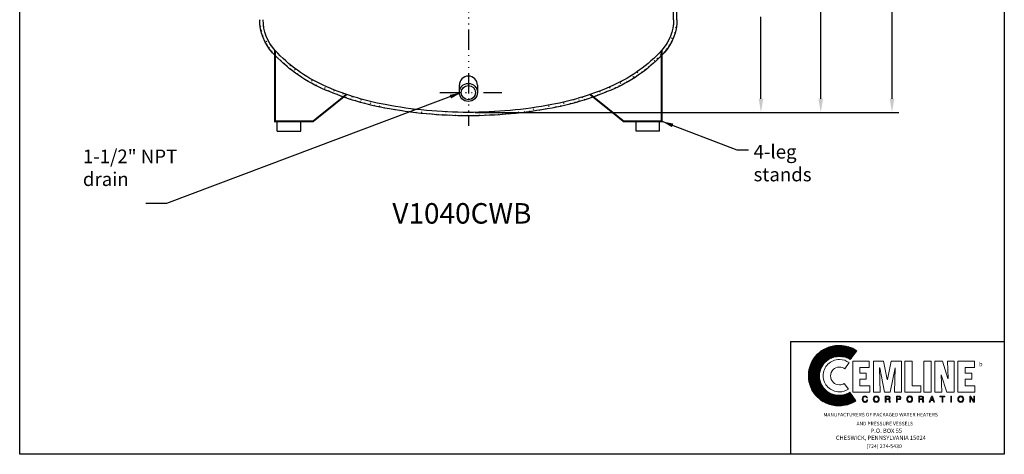
# Model space of a CAD drawing. Extents: x -4 to 140, y -38 to 142.
# Drawn here: x -4 to 140, y -38 to 26 of the extents above; entities that cross this region are included whole.
import ezdxf
from ezdxf.enums import TextEntityAlignment as Align

# ---------------------------------------------------------------- set-up
doc = ezdxf.new("R2010")
doc.units = 0
doc.header["$LTSCALE"] = 0.25
doc.header["$MEASUREMENT"] = 0
doc.linetypes.add('ACAD_ISO07W100', pattern=[3.5, 0.5, -3])
doc.linetypes.add('ACAD_ISO14W100', pattern=[25.5, 12, -3, 0.5, -3, 0.5, -3, 0.5, -3])
doc.layers.get('0').update_dxf_attribs({"color": 250, "linetype": 'CONTINUOUS'})
doc.layers.get('Defpoints').update_dxf_attribs({"linetype": 'CONTINUOUS'})
for name, color, linetype in [('1', 1, 'CONTINUOUS'), ('2', 3, 'CONTINUOUS'), ('3', 5, 'CONTINUOUS'), ('5', 4, 'CONTINUOUS'), ('C', 3, 'ACAD_ISO14W100'), ('DIM-TEXT', 3, 'CONTINUOUS'), ('H1', 6, 'ACAD_ISO07W100')]:
    doc.layers.add(name, color=color, linetype=linetype)
doc.styles.add('style1', font='compi.ttf')
doc.styles.add('TXT', font='txt')
doc.dimstyles.get("Standard").update_dxf_attribs({"dimtxt": 2, "dimasz": 2, "dimexe": 1, "dimexo": 1, "dimgap": 1, "dimtad": 0, "dimtih": 1, "dimtoh": 1, "dimzin": 0, "dimdsep": 46, "dimlunit": 5, "dimtxsty": 'Standard', "dimcen": 0.09, "dimclrd": 256, "dimclre": 256, "dimclrt": 4, "dimadec": 0, "dimazin": 0, "dimtfac": 1, "dimtofl": 0, "dimtmove": 0, "dimatfit": 3, "dimfxl": 0, "dimfrac": 2, "dimtolj": 1, "dimtzin": 0, "dimarcsym": 0})

# ---------------------------------------------------------------- blocks, each defined once
blk = doc.blocks.new('*X1')
at = {"color": 0}
for p, q in [((31.06, 25.76), (31.56, 26.26)), ((31.64, 24.93), (31.08, 25.49)), ((31.13, 24.95), (31.59, 25.4)), ((31.28, 24.21), (31.7, 24.62)), ((91.31, 24.13), (91.97, 24.79)), ((91.92, 24.75), (91.51, 25.16)), ((91.52, 25.23), (92.06, 25.77)), ((31.94, 23.75), (31.22, 24.47)), ((31.48, 23.53), (31.88, 23.92)), ((32.7, 22.1), (31.62, 23.18)), ((31.74, 22.9), (32.12, 23.28)), ((90.65, 22.59), (91.67, 23.61)), ((91.29, 22.73), (90.92, 23.1)), ((91.79, 24), (91.38, 24.41)), ((32.05, 22.33), (32.41, 22.69)), ((32.4, 21.79), (32.76, 22.15)), ((32.79, 21.29), (33.14, 21.65)), ((87.9, 18.95), (90.71, 21.77)), ((90.6, 21.66), (90.26, 22)), ((90.98, 22.16), (90.82, 22.32)), ((33.21, 20.83), (33.56, 21.19)), ((33.64, 20.39), (34, 20.74)), ((34.09, 19.95), (34.45, 20.3)), ((88.83, 19.89), (88.54, 20.18)), ((89.35, 20.25), (89.05, 20.55)), ((89.71, 20.77), (89.43, 21.05)), ((90.22, 21.15), (89.94, 21.43)), ((34.55, 19.53), (34.91, 19.88)), ((35.03, 19.12), (35.38, 19.47)), ((36.24, 18.56), (35.13, 19.67)), ((35.52, 18.72), (35.87, 19.08)), ((87.46, 18.61), (87.28, 18.78)), ((87.95, 19), (87.6, 19.35)), ((88.43, 19.4), (88.17, 19.67)), ((36.01, 18.34), (36.37, 18.69)), ((36.53, 17.97), (36.89, 18.32)), ((37.45, 17.35), (36.9, 17.9)), ((37.05, 17.61), (37.41, 17.97)), ((37.59, 17.26), (37.95, 17.62)), ((38.14, 16.93), (38.51, 17.3)), ((39.33, 16.35), (38.23, 17.46)), ((85, 16.94), (86.76, 18.7)), ((85.91, 17.5), (85.55, 17.86)), ((86.44, 17.86), (86.4, 17.9)), ((86.96, 18.22), (86.6, 18.58)), ((38.71, 16.61), (39.08, 16.98)), ((39.29, 16.31), (39.66, 16.68)), ((39.88, 16.02), (40.26, 16.4)), ((40.66, 15.91), (40.1, 16.47)), ((40.49, 15.74), (40.87, 16.12)), ((41.11, 15.48), (41.49, 15.86)), ((81.6, 15.3), (82.54, 16.25)), ((83.06, 15.94), (82.68, 16.31)), ((83.15, 15.98), (84.29, 17.11)), ((83.66, 16.22), (83.31, 16.57)), ((83.97, 16.79), (83.87, 16.89)), ((84.81, 16.83), (84.45, 17.2)), ((41.98, 15.47), (41.66, 15.79)), ((41.74, 15.22), (42.12, 15.6)), ((42.37, 14.97), (42.76, 15.36)), ((43.02, 14.73), (43.41, 15.12)), ((43.31, 15.03), (43.1, 15.23)), ((43.67, 14.5), (44.06, 14.9)), ((44.33, 14.28), (44.73, 14.68)), ((44.64, 14.58), (44.45, 14.77)), ((45.01, 14.07), (45.41, 14.47)), ((77.78, 14.14), (77.51, 14.41)), ((77.54, 13.9), (78.28, 14.64)), ((78.59, 14.22), (78.19, 14.62)), ((78.81, 14.29), (79.61, 15.08)), ((79.91, 14.66), (79.52, 15.05)), ((80.16, 14.75), (81.02, 15.61)), ((80.56, 14.9), (80.21, 15.25)), ((80.88, 15.47), (80.81, 15.53)), ((81.83, 15.4), (81.44, 15.78)), ((82.45, 15.66), (82.42, 15.69)), ((45.69, 13.87), (46.09, 14.27)), ((45.96, 14.14), (45.73, 14.38)), ((46.38, 13.68), (46.79, 14.09)), ((47.29, 13.7), (46.94, 14.05)), ((47.09, 13.5), (47.5, 13.91)), ((47.8, 13.33), (48.22, 13.75)), ((48.61, 13.26), (48.1, 13.77)), ((48.53, 13.17), (48.95, 13.59)), ((49.84, 12.92), (49.21, 13.54)), ((49.26, 13.02), (49.69, 13.45)), ((50.01, 12.89), (50.44, 13.32)), ((50.9, 12.74), (50.29, 13.35)), ((50.77, 12.76), (51.2, 13.2)), ((51.95, 12.58), (51.49, 13.04)), ((51.53, 12.64), (51.97, 13.08)), ((52.3, 12.53), (52.75, 12.97)), ((69.85, 12.4), (70.43, 12.98)), ((70.87, 12.53), (71.46, 13.13)), ((71.15, 12.82), (70.92, 13.05)), ((72.13, 12.72), (71.69, 13.16)), ((71.91, 12.69), (72.51, 13.29)), ((72.89, 12.85), (72.7, 13.04)), ((72.97, 12.86), (73.59, 13.48)), ((73.36, 13.26), (73.21, 13.41)), ((74.38, 13.13), (73.95, 13.55)), ((74.05, 13.06), (74.69, 13.7)), ((75.11, 13.28), (74.91, 13.48)), ((75.16, 13.29), (75.83, 13.96)), ((75.57, 13.7), (75.41, 13.86)), ((76.53, 13.62), (76.12, 14.03)), ((76.32, 13.57), (77.03, 14.27)), ((77.23, 13.81), (77.12, 13.92)), ((52.97, 12.44), (52.81, 12.6)), ((53.08, 12.42), (53.53, 12.87)), ((53.47, 12.82), (53.41, 12.89)), ((53.87, 12.33), (54.32, 12.78)), ((54.8, 12.37), (54.41, 12.77)), ((54.66, 12.24), (55.12, 12.69)), ((55.94, 12.12), (55.39, 12.67)), ((55.47, 12.16), (55.93, 12.62)), ((56.28, 12.09), (56.75, 12.56)), ((56.9, 12.04), (56.36, 12.59)), ((57.11, 12.03), (57.58, 12.5)), ((57.84, 11.98), (57.67, 12.15)), ((57.94, 11.98), (58.42, 12.46)), ((58.34, 12.37), (58.25, 12.46)), ((58.78, 11.94), (59.27, 12.42)), ((59.66, 11.93), (59.17, 12.42)), ((59.64, 11.91), (60.13, 12.4)), ((60.59, 11.89), (60.08, 12.4)), ((60.5, 11.89), (61, 12.38)), ((61.48, 11.88), (61.21, 12.15)), ((61.38, 11.88), (61.88, 12.38)), ((61.87, 12.37), (61.87, 12.38)), ((62.27, 11.88), (62.77, 12.39)), ((63.2, 11.93), (62.74, 12.39)), ((63.16, 11.9), (63.68, 12.41)), ((64.09, 11.93), (63.6, 12.41)), ((64.08, 11.93), (64.6, 12.45)), ((64.93, 11.97), (64.74, 12.15)), ((65, 11.97), (65.53, 12.5)), ((65.41, 12.37), (65.3, 12.49)), ((65.94, 12.02), (66.48, 12.56)), ((66.59, 12.07), (66.13, 12.54)), ((66.89, 12.09), (67.44, 12.64)), ((67.41, 12.14), (66.95, 12.6)), ((67.86, 12.18), (68.42, 12.74)), ((68.94, 12.37), (68.57, 12.75)), ((68.85, 12.28), (69.42, 12.85)), ((69.81, 12.39), (69.36, 12.84)), ((70.59, 12.49), (70.49, 12.6))]:
    blk.add_line(p, q, dxfattribs=at)
blk = doc.blocks.new('*D4')
at = {"layer": '2', "lineweight": -2}
for p, q in [((62.53, 44.38), (105.34, 44.38)), ((104.34, 42.38), (104.34, 30.38)), ((104.34, 14.38), (104.34, 26.38)), ((62.56, 12.38), (105.34, 12.38))]:
    blk.add_line(p, q, dxfattribs=at)
at = {"layer": '2'}
for points in [[(104.01, 42.38), (104.68, 42.38), (104.34, 44.38)], [(104.01, 14.38), (104.68, 14.38), (104.34, 12.38)]]:
    blk.add_solid(points, dxfattribs=at)
at = {"layer": 'Defpoints', "color": 0}
for p in [(61.53, 44.38), (104.34, 44.38), (61.56, 12.38)]:
    blk.add_point(p, dxfattribs=at)
at = {"layer": '2', "color": 4, "insert": (104.34, 28.38), "char_height": 2, "attachment_point": 5}
blk.add_mtext('\\A1;32"', dxfattribs=at)
blk = doc.blocks.new('*D5')
at = {"layer": '2', "lineweight": -2}
for p, q in [((110.71, 48.38), (114.08, 48.38)), ((113.08, 46.38), (113.08, 32.38)), ((113.08, 14.38), (113.08, 28.38)), ((105.34, 12.38), (114.08, 12.38))]:
    blk.add_line(p, q, dxfattribs=at)
at = {"layer": '2'}
for points in [[(112.75, 46.38), (113.42, 46.38), (113.08, 48.38)], [(112.75, 14.38), (113.42, 14.38), (113.08, 12.38)]]:
    blk.add_solid(points, dxfattribs=at)
at = {"layer": 'Defpoints', "color": 0}
for p in [(109.71, 48.38), (113.08, 48.38), (104.34, 12.38)]:
    blk.add_point(p, dxfattribs=at)
at = {"layer": '2', "color": 4, "insert": (113.08, 30.38), "char_height": 2, "attachment_point": 5}
blk.add_mtext('\\A1;36"', dxfattribs=at)
blk = doc.blocks.new('*D7')
at = {"layer": '2', "lineweight": -2}
for p, q in [((110.71, 108.38), (124.5, 108.38)), ((123.5, 106.38), (123.5, 71.78)), ((123.5, 14.38), (123.5, 67.78)), ((110.71, 12.38), (124.5, 12.38))]:
    blk.add_line(p, q, dxfattribs=at)
at = {"layer": '2'}
for points in [[(123.17, 106.38), (123.83, 106.38), (123.5, 108.38)], [(123.17, 14.38), (123.83, 14.38), (123.5, 12.38)]]:
    blk.add_solid(points, dxfattribs=at)
at = {"layer": 'Defpoints', "color": 0}
for p in [(109.71, 108.38), (123.5, 108.38), (109.71, 12.38)]:
    blk.add_point(p, dxfattribs=at)
at = {"layer": '2', "color": 4, "insert": (123.5, 69.78), "char_height": 2, "attachment_point": 5}
blk.add_mtext('\\A1;96"', dxfattribs=at)

msp = doc.modelspace()

# ---------------------------------------------------------------- hatches: boundary and pattern name
at = {"layer": '3'}
h = msp.add_hatch(dxfattribs=at)
h.set_pattern_fill('ANSI37', color=256, scale=1.116035, style=0)
h.set_pattern_definition([(45, (187.38327, -39.97261), (-0.0986445, 0.0986445), []), (135, (187.38327, -39.97261), (-0.0986445, -0.0986445), [])])
h.paths.add_polyline_path([(117.353, -28.579), (116.999, -28.773), (116.596, -28.917), (116.177, -28.998), (115.727, -29.03), (115.437, -29.014), (115.163, -28.966), (114.889, -28.901), (114.632, -28.805), (114.374, -28.676), (114.149, -28.547), (113.923, -28.37), (113.73, -28.193), (113.553, -28), (113.376, -27.774), (113.247, -27.549), (113.118, -27.291), (113.022, -27.034), (112.957, -26.76), (112.909, -26.486), (112.893, -26.196), (112.909, -25.907), (112.957, -25.617), (113.022, -25.343), (113.118, -25.086), (113.247, -24.844), (113.376, -24.603), (113.553, -24.393), (113.73, -24.184), (113.923, -24.007), (114.149, -23.846), (114.374, -23.701), (114.632, -23.588), (114.889, -23.492), (115.163, -23.411), (115.437, -23.379), (115.727, -23.363), (116.194, -23.379), (116.628, -23.443), (117.031, -23.588), (117.224, -23.685), (117.401, -23.798), (118.335, -22.509), (118.045, -22.316), (117.755, -22.139), (117.433, -22.01), (117.111, -21.914), (116.773, -21.833), (116.419, -21.769), (116.065, -21.737), (115.694, -21.737), (115.244, -21.753), (114.809, -21.817), (114.374, -21.93), (113.972, -22.075), (113.585, -22.268), (113.215, -22.493), (112.877, -22.751), (112.571, -23.025), (112.281, -23.347), (112.024, -23.685), (111.798, -24.055), (111.621, -24.442), (111.476, -24.844), (111.363, -25.263), (111.299, -25.713), (111.267, -26.164), (111.299, -26.615), (111.363, -27.05), (111.476, -27.468), (111.621, -27.871), (111.798, -28.257), (112.024, -28.628), (112.281, -28.966), (112.571, -29.272), (112.877, -29.561), (113.215, -29.819), (113.585, -30.044), (113.972, -30.222), (114.374, -30.366), (114.809, -30.479), (115.244, -30.544), (115.694, -30.576), (116.049, -30.56), (116.371, -30.527), (116.709, -30.463), (117.031, -30.399), (117.353, -30.286), (117.643, -30.157), (117.932, -30.012), (118.206, -29.851)])

# ---------------------------------------------------------------- linework, layer by layer
for p, q in [((91.562, 25.952), (91.562, 94.809)), ((92.062, 25.952), (92.062, 94.809)), ((60.244, 15.285), (60.244, 16.416)), ((62.89, 16.376), (62.89, 15.285)), ((33.626, 9.655), (33.626, 11.079)), ((37.051, 9.655), (37.051, 11.036)), ((86.073, 9.655), (86.073, 11.036)), ((89.498, 9.655), (89.498, 11.079)), ((33.626, 9.655), (37.051, 9.655)), ((89.498, 9.655), (86.073, 9.655))]:
    msp.add_line(p, q)
for points in [[(92.062, 25.952, -0.1874979), (90.184, 21.12, -0.1014915), (82.981, 15.9, -0.0599712), (73.836, 13.021, -0.0463417), (61.562, 11.88, -0.0463417), (49.287, 13.021, -0.0599712), (40.143, 15.9, -0.1014915), (32.94, 21.12, -0.1874979), (31.062, 25.952, -0.1874979)], [(91.562, 25.952, -0.1874979), (89.815, 21.457, -0.1014915), (82.775, 16.355, -0.0599712), (73.744, 13.512, -0.0463417), (61.562, 12.38, -0.0463417), (49.38, 13.512, -0.0599712), (40.349, 16.355, -0.1014915), (33.309, 21.457, -0.1874979), (31.562, 25.952, -0.1874979)]]:
    msp.add_lwpolyline(points, format="xyb")
at = {"const_width": 0.279}
for points in [[(33.284, 21.485), (33.284, 11.079), (38.869, 11.079), (43.752, 15.002)], [(89.84, 21.485), (89.84, 11.079), (84.255, 11.079), (79.372, 15.002)]]:
    msp.add_lwpolyline(points, dxfattribs=at)
for centre, radius in [((61.567, 15.296), 1.323), ((61.569, 15.277), 1.043)]:
    msp.add_circle(centre, radius)
msp.add_arc((61.567, 16.364), 1.323, 0, 180)
at = {"layer": '1', "lineweight": 0}
for points in [[(117.224, -24.248), (116.918, -24.055), (116.58, -23.894), (116.21, -23.814), (115.807, -23.781), (115.566, -23.798), (115.34, -23.83), (115.115, -23.878), (114.889, -23.959), (114.68, -24.071), (114.487, -24.184), (114.31, -24.313), (114.133, -24.474), (113.988, -24.651), (113.843, -24.828), (113.73, -25.021), (113.634, -25.23), (113.553, -25.456), (113.489, -25.681), (113.456, -25.923), (113.44, -26.164), (113.456, -26.406), (113.489, -26.631), (113.553, -26.857), (113.634, -27.082), (113.73, -27.291), (113.843, -27.485), (113.988, -27.662), (114.133, -27.839), (114.31, -27.984), (114.487, -28.129), (114.68, -28.241), (114.889, -28.338), (115.115, -28.418), (115.34, -28.483), (115.566, -28.515), (115.807, -28.531), (116.177, -28.499), (116.516, -28.418), (116.854, -28.29), (117.143, -28.129), (116.499, -27.307), (116.355, -27.388), (116.177, -27.436), (116, -27.485), (115.807, -27.501), (115.55, -27.468), (115.308, -27.388), (115.083, -27.275), (114.889, -27.114), (114.728, -26.921), (114.616, -26.696), (114.535, -26.454), (114.503, -26.196), (114.535, -25.923), (114.616, -25.681), (114.728, -25.456), (114.889, -25.263), (115.083, -25.118), (115.308, -24.989), (115.55, -24.908), (115.807, -24.892), (116.033, -24.908), (116.242, -24.957), (116.435, -25.037), (116.596, -25.166), (117.224, -24.248), (117.224, -24.248)], [(117.755, -28.563), (117.755, -24.039), (120.17, -24.039), (120.17, -24.957), (118.802, -24.957), (118.802, -25.778), (119.736, -25.778), (119.736, -26.679), (118.802, -26.679), (118.802, -27.662), (120.251, -27.662), (120.251, -28.563), (117.755, -28.563), (117.755, -28.563)], [(120.782, -28.563), (120.782, -24.039), (122.263, -24.039), (122.811, -26.712), (122.827, -26.712), (123.39, -24.039), (124.872, -24.039), (124.872, -28.563), (123.873, -28.563), (123.97, -25.021), (123.213, -28.563), (122.424, -28.563), (121.7, -25.021), (121.684, -25.021), (121.78, -28.563), (120.782, -28.563), (120.782, -28.563)], [(125.387, -28.563), (125.387, -24.039), (126.45, -24.039), (126.45, -27.662), (127.738, -27.662), (127.738, -28.563), (125.387, -28.563), (125.387, -28.563)], [(128.14, -24.039), (129.203, -24.039), (129.203, -28.563), (128.14, -28.563), (128.14, -24.039), (128.14, -24.039)], [(130.684, -26.035), (130.684, -26.052), (130.781, -28.563), (129.766, -28.563), (129.766, -24.039), (130.861, -24.039), (131.682, -26.567), (131.698, -26.567), (131.602, -24.039), (132.6, -24.039), (132.6, -28.563), (131.521, -28.563), (130.684, -26.035), (130.684, -26.035)], [(133.131, -28.563), (133.131, -24.039), (135.562, -24.039), (135.562, -24.957), (134.194, -24.957), (134.194, -25.778), (135.192, -25.778), (135.192, -26.679), (134.194, -26.679), (134.194, -27.662), (135.627, -27.662), (135.627, -28.563), (133.131, -28.563), (133.131, -28.563)], [(119.8, -29.417), (119.8, -29.417), (119.768, -29.32), (119.703, -29.272), (119.623, -29.239), (119.559, -29.239), (119.559, -29.239), (119.446, -29.256), (119.349, -29.32), (119.285, -29.433), (119.269, -29.578), (119.269, -29.578), (119.285, -29.722), (119.333, -29.835), (119.43, -29.916), (119.559, -29.948), (119.559, -29.948), (119.623, -29.932), (119.703, -29.9), (119.768, -29.835), (119.816, -29.706), (119.929, -29.706), (119.929, -29.706), (119.848, -29.9), (119.72, -30.012), (119.591, -30.061), (119.542, -30.061), (119.542, -30.061), (119.398, -30.028), (119.269, -29.948), (119.172, -29.803), (119.14, -29.594), (119.14, -29.594), (119.172, -29.4), (119.253, -29.256), (119.381, -29.159), (119.559, -29.127), (119.559, -29.127), (119.703, -29.159), (119.816, -29.223), (119.881, -29.304), (119.913, -29.417), (119.8, -29.417), (119.913, -29.417), (119.881, -29.304), (119.816, -29.223), (119.703, -29.159), (119.559, -29.127), (119.559, -29.127), (119.381, -29.159), (119.253, -29.256), (119.172, -29.4), (119.14, -29.594), (119.14, -29.594), (119.172, -29.803), (119.269, -29.948), (119.398, -30.028), (119.542, -30.061), (119.542, -30.061), (119.591, -30.061), (119.72, -30.012), (119.848, -29.9), (119.929, -29.706), (119.929, -29.706), (119.816, -29.706), (119.768, -29.835), (119.703, -29.9), (119.623, -29.932), (119.559, -29.948), (119.559, -29.948), (119.43, -29.916), (119.333, -29.835), (119.285, -29.722), (119.269, -29.578), (119.269, -29.578), (119.285, -29.433), (119.349, -29.32), (119.446, -29.256), (119.559, -29.239), (119.559, -29.239), (119.623, -29.239), (119.703, -29.272), (119.768, -29.32), (119.8, -29.417), (119.8, -29.417)], [(119.8, -29.417), (119.768, -29.32), (119.703, -29.256), (119.623, -29.239), (119.559, -29.239), (119.446, -29.256), (119.349, -29.32), (119.301, -29.433), (119.269, -29.578), (119.285, -29.722), (119.333, -29.835), (119.43, -29.916), (119.559, -29.948), (119.623, -29.932), (119.703, -29.9), (119.768, -29.835), (119.816, -29.706), (119.929, -29.706), (119.913, -29.819), (119.864, -29.9), (119.8, -29.964), (119.752, -30.012), (119.623, -30.044), (119.542, -30.061), (119.398, -30.028), (119.269, -29.948), (119.172, -29.803), (119.156, -29.706), (119.14, -29.594), (119.172, -29.4), (119.253, -29.256), (119.381, -29.159), (119.559, -29.127), (119.703, -29.143), (119.816, -29.207), (119.881, -29.304), (119.913, -29.417), (119.8, -29.417), (119.8, -29.417)], [(121.201, -30.061), (121.088, -30.044), (120.991, -30.012), (120.911, -29.964), (120.863, -29.9), (120.798, -29.739), (120.766, -29.594), (120.798, -29.433), (120.863, -29.288), (120.911, -29.223), (120.991, -29.175), (121.088, -29.143), (121.201, -29.127), (121.313, -29.143), (121.41, -29.175), (121.474, -29.223), (121.539, -29.288), (121.603, -29.433), (121.619, -29.594), (121.603, -29.739), (121.539, -29.9), (121.474, -29.964), (121.41, -30.012), (121.313, -30.044), (121.201, -30.061), (121.201, -30.061)], [(121.201, -30.061), (121.201, -30.061), (120.991, -30.012), (120.863, -29.9), (120.782, -29.755), (120.766, -29.594), (120.766, -29.594), (120.782, -29.433), (120.863, -29.288), (120.991, -29.175), (121.201, -29.127), (121.201, -29.127), (121.41, -29.175), (121.539, -29.288), (121.603, -29.433), (121.619, -29.594), (121.619, -29.594), (121.603, -29.755), (121.539, -29.9), (121.41, -30.012), (121.201, -30.061), (121.41, -30.012), (121.539, -29.9), (121.603, -29.755), (121.619, -29.594), (121.619, -29.594), (121.603, -29.433), (121.539, -29.288), (121.41, -29.175), (121.201, -29.127), (121.201, -29.127), (120.991, -29.175), (120.863, -29.288), (120.782, -29.433), (120.766, -29.594), (120.766, -29.594), (120.782, -29.755), (120.863, -29.9), (120.991, -30.012), (121.201, -30.061), (121.201, -30.061)], [(121.201, -29.239), (121.201, -29.239), (121.072, -29.272), (120.975, -29.336), (120.911, -29.449), (120.895, -29.594), (120.895, -29.594), (120.911, -29.739), (120.975, -29.851), (121.072, -29.916), (121.201, -29.948), (121.201, -29.948), (121.33, -29.916), (121.426, -29.851), (121.491, -29.739), (121.507, -29.594), (121.507, -29.594), (121.491, -29.449), (121.426, -29.336), (121.33, -29.272), (121.201, -29.239), (121.33, -29.272), (121.426, -29.336), (121.491, -29.449), (121.507, -29.594), (121.507, -29.594), (121.491, -29.739), (121.426, -29.851), (121.33, -29.916), (121.201, -29.948), (121.201, -29.948), (121.072, -29.916), (120.975, -29.851), (120.911, -29.739), (120.895, -29.594), (120.895, -29.594), (120.911, -29.449), (120.975, -29.336), (121.072, -29.272), (121.201, -29.239), (121.201, -29.239)], [(121.201, -29.239), (121.072, -29.256), (120.975, -29.336), (120.927, -29.449), (120.895, -29.594), (120.927, -29.739), (120.975, -29.851), (121.072, -29.916), (121.201, -29.948), (121.33, -29.916), (121.426, -29.851), (121.491, -29.739), (121.507, -29.594), (121.491, -29.449), (121.426, -29.336), (121.33, -29.256), (121.201, -29.239), (121.201, -29.239)], [(122.65, -30.028), (122.521, -30.028), (122.521, -29.159), (122.94, -29.159), (122.94, -29.159), (123.036, -29.175), (123.133, -29.207), (123.197, -29.272), (123.213, -29.384), (123.213, -29.384), (123.197, -29.465), (123.181, -29.529), (123.133, -29.561), (123.101, -29.594), (123.101, -29.594), (123.133, -29.61), (123.165, -29.642), (123.181, -29.69), (123.197, -29.771), (123.213, -29.916), (123.213, -29.916), (123.213, -29.932), (123.213, -29.964), (123.229, -29.996), (123.262, -30.012), (123.262, -30.028), (123.117, -30.028), (123.117, -30.028), (123.101, -29.98), (123.085, -29.9), (123.085, -29.835), (123.085, -29.803), (123.085, -29.803), (123.085, -29.787), (123.068, -29.722), (123.02, -29.674), (122.94, -29.658), (122.65, -29.658), (122.65, -30.028), (122.65, -29.658), (122.94, -29.658), (123.02, -29.674), (123.068, -29.722), (123.085, -29.787), (123.085, -29.803), (123.085, -29.803), (123.085, -29.835), (123.085, -29.9), (123.101, -29.98), (123.117, -30.028), (123.117, -30.028), (123.262, -30.028), (123.262, -30.012), (123.229, -29.996), (123.213, -29.964), (123.213, -29.932), (123.213, -29.916), (123.213, -29.916), (123.197, -29.771), (123.181, -29.69), (123.165, -29.642), (123.133, -29.61), (123.101, -29.594), (123.101, -29.594), (123.133, -29.561), (123.181, -29.529), (123.197, -29.465), (123.213, -29.384), (123.213, -29.384), (123.197, -29.272), (123.133, -29.207), (123.036, -29.175), (122.94, -29.159), (122.94, -29.159), (122.521, -29.159), (122.521, -30.028), (122.65, -30.028)], [(122.65, -30.028), (122.521, -30.028), (122.521, -29.159), (122.94, -29.159), (123.052, -29.159), (123.133, -29.207), (123.197, -29.272), (123.213, -29.384), (123.213, -29.465), (123.181, -29.513), (123.101, -29.594), (123.165, -29.642), (123.197, -29.69), (123.197, -29.771), (123.213, -29.916), (123.229, -29.98), (123.262, -30.012), (123.262, -30.028), (123.117, -30.028), (123.101, -29.9), (123.085, -29.803), (123.068, -29.706), (123.02, -29.674), (122.94, -29.658), (122.65, -29.658), (122.65, -30.028), (122.65, -30.028)], [(122.65, -29.545), (122.924, -29.545), (122.924, -29.545), (122.988, -29.545), (123.036, -29.513), (123.085, -29.481), (123.101, -29.4), (123.101, -29.4), (123.068, -29.32), (123.02, -29.272), (122.972, -29.256), (122.94, -29.256), (122.65, -29.256), (122.65, -29.545), (122.65, -29.256), (122.94, -29.256), (122.972, -29.256), (123.02, -29.272), (123.068, -29.32), (123.101, -29.4), (123.101, -29.4), (123.085, -29.481), (123.036, -29.513), (122.988, -29.545), (122.924, -29.545), (122.924, -29.545), (122.65, -29.545)], [(122.65, -29.545), (122.924, -29.545), (123.052, -29.513), (123.085, -29.481), (123.101, -29.4), (123.085, -29.32), (123.052, -29.272), (122.94, -29.256), (122.65, -29.256), (122.65, -29.545), (122.65, -29.545)], [(124.276, -30.028), (124.147, -30.028), (124.147, -29.159), (124.55, -29.159), (124.55, -29.159), (124.662, -29.175), (124.743, -29.223), (124.791, -29.304), (124.807, -29.4), (124.807, -29.4), (124.791, -29.497), (124.759, -29.578), (124.678, -29.642), (124.55, -29.658), (124.276, -29.658), (124.276, -30.028), (124.276, -29.658), (124.55, -29.658), (124.678, -29.642), (124.759, -29.578), (124.791, -29.497), (124.807, -29.4), (124.807, -29.4), (124.791, -29.304), (124.743, -29.223), (124.662, -29.175), (124.55, -29.159), (124.55, -29.159), (124.147, -29.159), (124.147, -30.028), (124.276, -30.028)], [(124.276, -30.028), (124.147, -30.028), (124.147, -29.159), (124.55, -29.159), (124.662, -29.175), (124.743, -29.223), (124.791, -29.304), (124.807, -29.4), (124.791, -29.497), (124.759, -29.578), (124.678, -29.626), (124.55, -29.658), (124.276, -29.658), (124.276, -30.028), (124.276, -30.028)], [(124.276, -29.561), (124.501, -29.561), (124.501, -29.561), (124.582, -29.545), (124.63, -29.529), (124.662, -29.481), (124.678, -29.4), (124.678, -29.4), (124.662, -29.336), (124.63, -29.288), (124.582, -29.256), (124.517, -29.256), (124.276, -29.256), (124.276, -29.561), (124.276, -29.256), (124.517, -29.256), (124.582, -29.256), (124.63, -29.288), (124.662, -29.336), (124.678, -29.4), (124.678, -29.4), (124.662, -29.481), (124.63, -29.529), (124.582, -29.545), (124.501, -29.561), (124.501, -29.561), (124.276, -29.561)], [(124.276, -29.561), (124.501, -29.561), (124.582, -29.545), (124.63, -29.513), (124.678, -29.465), (124.678, -29.4), (124.678, -29.32), (124.63, -29.288), (124.582, -29.256), (124.517, -29.256), (124.276, -29.256), (124.276, -29.561), (124.276, -29.561)], [(126.079, -30.061), (126.079, -30.061), (125.886, -30.012), (125.757, -29.9), (125.677, -29.755), (125.661, -29.594), (125.661, -29.594), (125.677, -29.433), (125.757, -29.288), (125.886, -29.175), (126.079, -29.127), (126.079, -29.127), (126.289, -29.175), (126.417, -29.288), (126.498, -29.433), (126.514, -29.594), (126.514, -29.594), (126.498, -29.755), (126.417, -29.9), (126.289, -30.012), (126.079, -30.061), (126.289, -30.012), (126.417, -29.9), (126.498, -29.755), (126.514, -29.594), (126.514, -29.594), (126.498, -29.433), (126.417, -29.288), (126.289, -29.175), (126.079, -29.127), (126.079, -29.127), (125.886, -29.175), (125.757, -29.288), (125.677, -29.433), (125.661, -29.594), (125.661, -29.594), (125.677, -29.755), (125.757, -29.9), (125.886, -30.012), (126.079, -30.061), (126.079, -30.061)], [(126.079, -30.061), (125.967, -30.044), (125.886, -30.012), (125.806, -29.964), (125.757, -29.9), (125.693, -29.739), (125.661, -29.594), (125.693, -29.433), (125.757, -29.288), (125.806, -29.223), (125.886, -29.175), (125.967, -29.143), (126.079, -29.127), (126.192, -29.143), (126.289, -29.175), (126.369, -29.223), (126.433, -29.288), (126.498, -29.433), (126.514, -29.594), (126.498, -29.739), (126.433, -29.9), (126.369, -29.964), (126.289, -30.012), (126.192, -30.044), (126.079, -30.061), (126.079, -30.061)], [(126.079, -29.239), (126.079, -29.239), (125.95, -29.272), (125.854, -29.336), (125.789, -29.449), (125.773, -29.594), (125.773, -29.594), (125.789, -29.739), (125.854, -29.851), (125.95, -29.916), (126.079, -29.948), (126.079, -29.948), (126.208, -29.916), (126.305, -29.851), (126.369, -29.739), (126.385, -29.594), (126.385, -29.594), (126.369, -29.449), (126.305, -29.336), (126.208, -29.272), (126.079, -29.239), (126.208, -29.272), (126.305, -29.336), (126.369, -29.449), (126.385, -29.594), (126.385, -29.594), (126.369, -29.739), (126.305, -29.851), (126.208, -29.916), (126.079, -29.948), (126.079, -29.948), (125.95, -29.916), (125.854, -29.851), (125.789, -29.739), (125.773, -29.594), (125.773, -29.594), (125.789, -29.449), (125.854, -29.336), (125.95, -29.272), (126.079, -29.239), (126.079, -29.239)], [(126.079, -29.239), (125.967, -29.256), (125.87, -29.336), (125.806, -29.449), (125.773, -29.594), (125.806, -29.739), (125.87, -29.851), (125.967, -29.916), (126.079, -29.948), (126.208, -29.916), (126.305, -29.851), (126.369, -29.739), (126.385, -29.594), (126.369, -29.449), (126.305, -29.336), (126.208, -29.256), (126.079, -29.239), (126.079, -29.239)], [(127.528, -30.028), (127.416, -30.028), (127.416, -29.159), (127.818, -29.159), (127.818, -29.159), (127.931, -29.175), (128.011, -29.207), (128.076, -29.272), (128.108, -29.384), (128.108, -29.384), (128.092, -29.465), (128.076, -29.529), (128.027, -29.561), (127.979, -29.594), (127.979, -29.594), (128.027, -29.61), (128.06, -29.642), (128.076, -29.69), (128.092, -29.771), (128.092, -29.916), (128.092, -29.916), (128.092, -29.932), (128.108, -29.964), (128.124, -29.996), (128.14, -30.012), (128.14, -30.028), (127.995, -30.028), (127.995, -30.028), (127.979, -29.98), (127.979, -29.9), (127.979, -29.835), (127.979, -29.803), (127.979, -29.803), (127.979, -29.787), (127.947, -29.722), (127.899, -29.674), (127.818, -29.658), (127.528, -29.658), (127.528, -30.028), (127.528, -29.658), (127.818, -29.658), (127.899, -29.674), (127.947, -29.722), (127.979, -29.787), (127.979, -29.803), (127.979, -29.803), (127.979, -29.835), (127.979, -29.9), (127.979, -29.98), (127.995, -30.028), (127.995, -30.028), (128.14, -30.028), (128.14, -30.012), (128.124, -29.996), (128.108, -29.964), (128.092, -29.932), (128.092, -29.916), (128.092, -29.916), (128.092, -29.771), (128.076, -29.69), (128.06, -29.642), (128.027, -29.61), (127.979, -29.594), (127.979, -29.594), (128.027, -29.561), (128.076, -29.529), (128.092, -29.465), (128.108, -29.384), (128.108, -29.384), (128.076, -29.272), (128.011, -29.207), (127.931, -29.175), (127.818, -29.159), (127.818, -29.159), (127.416, -29.159), (127.416, -30.028), (127.528, -30.028)], [(127.528, -30.028), (127.416, -30.028), (127.416, -29.159), (127.818, -29.159), (127.931, -29.159), (128.027, -29.207), (128.092, -29.272), (128.108, -29.384), (128.108, -29.465), (128.076, -29.513), (127.979, -29.594), (128.06, -29.642), (128.092, -29.69), (128.092, -29.771), (128.092, -29.916), (128.108, -29.98), (128.14, -30.012), (128.14, -30.028), (127.995, -30.028), (127.979, -29.803), (127.963, -29.706), (127.915, -29.674), (127.818, -29.658), (127.528, -29.658), (127.528, -30.028), (127.528, -30.028)], [(127.528, -29.545), (127.802, -29.545), (127.802, -29.545), (127.866, -29.545), (127.931, -29.513), (127.963, -29.481), (127.979, -29.4), (127.979, -29.4), (127.963, -29.32), (127.915, -29.272), (127.85, -29.256), (127.834, -29.256), (127.528, -29.256), (127.528, -29.545), (127.528, -29.256), (127.834, -29.256), (127.85, -29.256), (127.915, -29.272), (127.963, -29.32), (127.979, -29.4), (127.979, -29.4), (127.963, -29.481), (127.931, -29.513), (127.866, -29.545), (127.802, -29.545), (127.802, -29.545), (127.528, -29.545)], [(127.528, -29.545), (127.802, -29.545), (127.931, -29.513), (127.963, -29.481), (127.979, -29.4), (127.963, -29.32), (127.931, -29.272), (127.834, -29.256), (127.528, -29.256), (127.528, -29.545), (127.528, -29.545)], [(129.17, -29.771), (129.074, -30.028), (128.945, -30.028), (129.283, -29.159), (129.412, -29.159), (129.734, -30.028), (129.605, -30.028), (129.525, -29.771), (129.17, -29.771), (129.17, -29.771)], [(129.17, -29.771), (129.074, -30.028), (128.945, -30.028), (129.283, -29.159), (129.412, -29.159), (129.734, -30.028), (129.605, -30.028), (129.525, -29.771), (129.17, -29.771), (129.525, -29.771), (129.605, -30.028), (129.734, -30.028), (129.412, -29.159), (129.283, -29.159), (128.945, -30.028), (129.074, -30.028), (129.17, -29.771)], [(129.476, -29.674), (129.348, -29.288), (129.203, -29.674), (129.476, -29.674), (129.203, -29.674), (129.348, -29.288), (129.476, -29.674)], [(129.476, -29.674), (129.348, -29.288), (129.203, -29.674), (129.476, -29.674), (129.476, -29.674)], [(130.507, -29.159), (131.231, -29.159), (131.231, -29.256), (130.925, -29.256), (130.925, -30.028), (130.813, -30.028), (130.813, -29.256), (130.507, -29.256), (130.507, -29.159), (130.507, -29.256), (130.813, -29.256), (130.813, -30.028), (130.925, -30.028), (130.925, -29.256), (131.231, -29.256), (131.231, -29.159), (130.507, -29.159)], [(130.507, -29.159), (131.231, -29.159), (131.231, -29.256), (130.925, -29.256), (130.925, -30.028), (130.813, -30.028), (130.813, -29.256), (130.507, -29.256), (130.507, -29.159), (130.507, -29.159)], [(132.101, -29.159), (132.213, -29.159), (132.213, -30.028), (132.101, -30.028), (132.101, -29.159), (132.101, -30.028), (132.213, -30.028), (132.213, -29.159), (132.101, -29.159)], [(132.101, -29.159), (132.213, -29.159), (132.213, -30.028), (132.101, -30.028), (132.101, -29.159), (132.101, -29.159)], [(133.55, -30.061), (133.55, -30.061), (133.357, -30.012), (133.228, -29.9), (133.147, -29.755), (133.131, -29.594), (133.131, -29.594), (133.147, -29.433), (133.228, -29.288), (133.357, -29.175), (133.55, -29.127), (133.55, -29.127), (133.759, -29.175), (133.888, -29.288), (133.968, -29.433), (133.985, -29.594), (133.985, -29.594), (133.968, -29.755), (133.888, -29.9), (133.759, -30.012), (133.55, -30.061), (133.759, -30.012), (133.888, -29.9), (133.968, -29.755), (133.985, -29.594), (133.985, -29.594), (133.968, -29.433), (133.888, -29.288), (133.759, -29.175), (133.55, -29.127), (133.55, -29.127), (133.357, -29.175), (133.228, -29.288), (133.147, -29.433), (133.131, -29.594), (133.131, -29.594), (133.147, -29.755), (133.228, -29.9), (133.357, -30.012), (133.55, -30.061), (133.55, -30.061)], [(133.55, -30.061), (133.437, -30.044), (133.357, -30.012), (133.276, -29.964), (133.228, -29.9), (133.147, -29.739), (133.131, -29.594), (133.147, -29.433), (133.228, -29.288), (133.276, -29.223), (133.357, -29.175), (133.437, -29.143), (133.55, -29.127), (133.663, -29.143), (133.759, -29.175), (133.84, -29.223), (133.888, -29.288), (133.968, -29.433), (133.985, -29.594), (133.968, -29.739), (133.888, -29.9), (133.84, -29.964), (133.759, -30.012), (133.663, -30.044), (133.55, -30.061), (133.55, -30.061)], [(133.55, -29.239), (133.55, -29.239), (133.421, -29.272), (133.324, -29.336), (133.26, -29.449), (133.244, -29.594), (133.244, -29.594), (133.26, -29.739), (133.324, -29.851), (133.421, -29.916), (133.55, -29.948), (133.55, -29.948), (133.679, -29.916), (133.775, -29.851), (133.84, -29.739), (133.856, -29.594), (133.856, -29.594), (133.84, -29.449), (133.775, -29.336), (133.679, -29.272), (133.55, -29.239), (133.679, -29.272), (133.775, -29.336), (133.84, -29.449), (133.856, -29.594), (133.856, -29.594), (133.84, -29.739), (133.775, -29.851), (133.679, -29.916), (133.55, -29.948), (133.55, -29.948), (133.421, -29.916), (133.324, -29.851), (133.26, -29.739), (133.244, -29.594), (133.244, -29.594), (133.26, -29.449), (133.324, -29.336), (133.421, -29.272), (133.55, -29.239), (133.55, -29.239)], [(133.55, -29.239), (133.421, -29.256), (133.324, -29.336), (133.276, -29.449), (133.244, -29.594), (133.276, -29.739), (133.324, -29.851), (133.421, -29.916), (133.55, -29.948), (133.679, -29.916), (133.775, -29.851), (133.84, -29.739), (133.856, -29.594), (133.84, -29.449), (133.775, -29.336), (133.679, -29.256), (133.55, -29.239), (133.55, -29.239)], [(135.45, -29.159), (135.562, -29.159), (135.562, -30.028), (135.434, -30.028), (134.983, -29.32), (134.983, -30.028), (134.87, -30.028), (134.87, -29.159), (134.999, -29.159), (135.45, -29.867), (135.45, -29.159), (135.45, -29.867), (134.999, -29.159), (134.87, -29.159), (134.87, -30.028), (134.983, -30.028), (134.983, -29.32), (135.434, -30.028), (135.562, -30.028), (135.562, -29.159), (135.45, -29.159)], [(135.45, -29.159), (135.562, -29.159), (135.562, -30.028), (135.434, -30.028), (134.983, -29.32), (134.983, -30.028), (134.87, -30.028), (134.87, -29.159), (134.999, -29.159), (135.45, -29.867), (135.45, -29.159), (135.45, -29.159)]]:
    msp.add_lwpolyline(points, dxfattribs=at)
at = {"layer": '3', "lineweight": 0}
msp.add_lwpolyline([(117.353, -28.579), (116.999, -28.773), (116.596, -28.917), (116.177, -28.998), (115.727, -29.03), (115.437, -29.014), (115.163, -28.966), (114.889, -28.901), (114.632, -28.805), (114.374, -28.676), (114.149, -28.547), (113.923, -28.37), (113.73, -28.193), (113.553, -28), (113.376, -27.774), (113.247, -27.549), (113.118, -27.291), (113.022, -27.034), (112.957, -26.76), (112.909, -26.486), (112.893, -26.196), (112.909, -25.907), (112.957, -25.617), (113.022, -25.343), (113.118, -25.086), (113.247, -24.844), (113.376, -24.603), (113.553, -24.393), (113.73, -24.184), (113.923, -24.007), (114.149, -23.846), (114.374, -23.701), (114.632, -23.588), (114.889, -23.492), (115.163, -23.411), (115.437, -23.379), (115.727, -23.363), (116.194, -23.379), (116.628, -23.443), (117.031, -23.588), (117.224, -23.685), (117.401, -23.798), (118.335, -22.509), (118.045, -22.316), (117.755, -22.139), (117.433, -22.01), (117.111, -21.914), (116.773, -21.833), (116.419, -21.769), (116.065, -21.737), (115.694, -21.737), (115.244, -21.753), (114.809, -21.817), (114.374, -21.93), (113.972, -22.075), (113.585, -22.268), (113.215, -22.493), (112.877, -22.751), (112.571, -23.025), (112.281, -23.347), (112.024, -23.685), (111.798, -24.055), (111.621, -24.442), (111.476, -24.844), (111.363, -25.263), (111.299, -25.713), (111.267, -26.164), (111.299, -26.615), (111.363, -27.05), (111.476, -27.468), (111.621, -27.871), (111.798, -28.257), (112.024, -28.628), (112.281, -28.966), (112.571, -29.272), (112.877, -29.561), (113.215, -29.819), (113.585, -30.044), (113.972, -30.222), (114.374, -30.366), (114.809, -30.479), (115.244, -30.544), (115.694, -30.576), (116.049, -30.56), (116.371, -30.527), (116.709, -30.463), (117.031, -30.399), (117.353, -30.286), (117.643, -30.157), (117.932, -30.012), (118.206, -29.851), (117.353, -28.579), (117.353, -28.579)], dxfattribs=at)
at = {"layer": 'C'}
for p, q in [((61.562, 120.144), (61.562, 10.437)), ((57.392, 15.296), (66.438, 15.296))]:
    msp.add_line(p, q, dxfattribs=at)
at = {"layer": 'DIM-TEXT'}
for q in [(139.918, -21.16), (108.668, -37.666)]:
    msp.add_line((108.668, -21.16), q, dxfattribs=at)
msp.add_lwpolyline([(139.918, 142.191), (139.918, -37.666), (-4.033, -37.666), (-4.033, 142.191), (139.918, 142.191)], dxfattribs=at)

# ---------------------------------------------------------------- block references
at = {"layer": 'H1', "linetype": 'Continuous'}
msp.add_blockref('*X1', (0, 0), dxfattribs=at)

# ---------------------------------------------------------------- texts
at = {"layer": '1', "style": 'style1'}
msp.add_text('b', height=0.625, dxfattribs=at).set_placement((136.216, -24.787))
at = {"layer": '5', "style": 'TXT'}
msp.add_text('V1040CWB', height=3, dxfattribs=at).set_placement((50.451, -4.835), align=Align.BOTTOM_LEFT)
at = {"layer": '5', "char_height": 2, "attachment_point": 1, "style": 'TXT'}
for s, insert, width in [('4-leg\\Pstands', (103.262, 7.625), 17.3613), ('1-1/2" NPT\\Pdrain', (5.208, 6.942), 14.9609)]:
    msp.add_mtext(s, dxfattribs=dict(at, insert=insert, width=width))
at = {"layer": 'DIM-TEXT', "color": 4, "style": 'TXT'}
for s, height, p in [('MANUFACTURERS OF PACKAGED WATER HEATERS', 0.52455, (113.47, -32.119)), ('AND PRESSURE VESSELS', 0.52455, (118.311, -33.431)), ('P.O. BOX 55', 0.61622, (120.373, -34.527)), ('CHESWICK, PENNSYLVANIA 15024', 0.61622, (115.294, -35.554)), ('(724) 274-5430', 0.55914, (119.754, -36.759))]:
    msp.add_text(s, height=height, dxfattribs=at).set_placement(p)

# ---------------------------------------------------------------- dimensions: what is measured, and where the dimension line sits
at = {"layer": '2'}
dim = msp.add_linear_dim(base=(123.5, 108.38), p1=(109.713, 12.38), p2=(109.713, 108.38), angle=90, dimstyle='Standard', override={"dimpost": '"'}, dxfattribs=at)
dim.commit()
dim.dimension.update_dxf_attribs({"geometry": '*D7', "text_midpoint": (123.5, 69.777), "dimtype": 160})
for base, p1, p2, picture, middle in [((113.083, 48.38), (104.343, 12.38), (109.713, 48.38), '*D5', (113.083, 30.38)), ((104.343, 44.38), (61.562, 12.38), (61.532, 44.38), '*D4', (104.343, 28.38))]:
    dim = msp.add_linear_dim(base=base, p1=p1, p2=p2, angle=90, dimstyle='Standard', override={"dimpost": '"'}, dxfattribs=at)
    dim.commit()
    dim.dimension.update_dxf_attribs({"geometry": picture, "text_midpoint": middle})

# ---------------------------------------------------------------- leaders
for points in [[(60.526, 15.277), (17.44, -0.974), (14.427, -0.974)], [(89.84, 11.079), (100.81, 6.92), (102.52, 6.92)]]:
    msp.add_leader(points, dimstyle='Standard', override={"dimasz": 1.7, "dimtih": 0, "dimtoh": 0}, dxfattribs=at)

doc.saveas('drawing.dxf')
